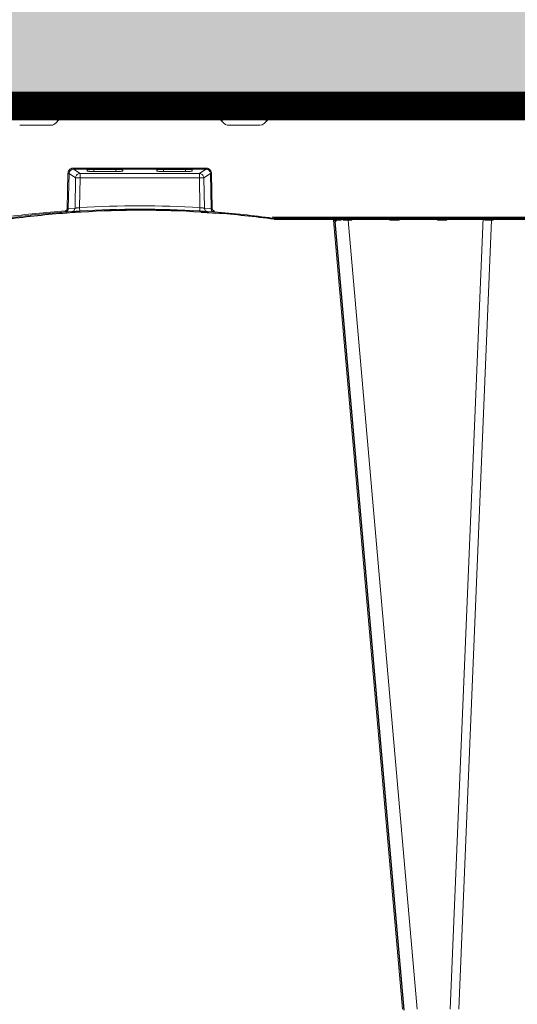
# Model space of a CAD drawing. Units: feet. Extents: x -0.8 to 15.8, y -0.3 to 10.3.
# Drawn here: x 8.9 to 9.2, y 3.4 to 4 of the extents above; entities that cross this region are included whole.
import ezdxf

# ---------------------------------------------------------------- set-up
doc = ezdxf.new("R2010")
doc.units = ezdxf.units.FT
doc.header["$MEASUREMENT"] = 0
doc.layers.get('0').update_dxf_attribs({"lineweight": 9})
for name, color, linetype, lineweight in [('UGD - DETAIL 1', 253, 'Continuous', 0), ('UGD - DETAIL 5', 7, 'Continuous', 25), ('UGD - DETAILS', 7, 'Continuous', 5)]:
    doc.layers.add(name, color=color, linetype=linetype, lineweight=lineweight)

# ---------------------------------------------------------------- blocks, each defined once
blk = doc.blocks.new('sub_AQBX_right')
at = {"linetype": 'Continuous'}
for p, q in [((-74.917, 77.55), (-0.146, 77.55)), ((-41.07, 77.55), (-41.161, 76.908)), ((-40.924, 76.948), (-40.916, 77.55)), ((-40.724, 76.95), (-40.716, 77.55)), ((-40.496, 77.55), (-40.489, 76.95)), ((-40.296, 77.55), (-40.289, 76.95)), ((-40.185, 76.95), (-40.269, 77.55)), ((-37.869, 77.55), (-37.953, 76.95)), ((-37.194, 77.55), (-37.11, 76.95)), ((-34.878, 76.95), (-34.794, 77.55)), ((-34.766, 77.55), (-34.774, 76.95)), ((-34.566, 77.55), (-34.574, 76.95)), ((-34.339, 76.95), (-34.346, 77.55)), ((-34.139, 76.948), (-34.146, 77.55)), ((-33.992, 77.55), (-33.902, 76.908)), ((-31.936, 76.908), (-31.845, 77.55)), ((-31.859, 77.451), (-31.693, 77.451)), ((-31.693, 77.451), (-31.699, 76.948)), ((-31.693, 77.55), (-31.693, 77.451)), ((-31.493, 77.451), (-31.499, 76.95)), ((-31.399, 76.95), (-31.392, 77.501)), ((-31.392, 77.501), (-31.393, 77.501)), ((-31.392, 77.501), (-31.392, 77.55)), ((-31.392, 77.501), (-0.596, 77.501)), ((-40.883, 76.95), (-34.18, 76.95)), ((-31.658, 76.95), (-31.399, 76.95)), ((-42.83, 76.65), (-41.458, 76.65)), ((-32.233, 76.65), (-33.605, 76.65)), ((-34.61, 74.765), (-40.453, 74.765)), ((-40.453, 74.765), (-40.453, 74.714)), ((-34.61, 74.765), (-34.61, 74.714)), ((-40.732, 72.975), (-40.703, 74.521)), ((-40.653, 74.519), (-40.683, 72.973)), ((-40.366, 74.327), (-40.653, 74.519)), ((-40.453, 74.714), (-34.61, 74.714)), ((-40.453, 74.714), (-40.167, 74.523)), ((-40.387, 72.994), (-40.366, 74.327)), ((-40.167, 74.327), (-40.187, 73.017)), ((-34.896, 74.523), (-40.167, 74.523)), ((-40.167, 74.523), (-40.167, 74.327)), ((-40.167, 74.327), (-34.896, 74.327)), ((-39.853, 74.688), (-39.853, 74.633)), ((-38.384, 74.695), (-39.754, 74.695)), ((-39.553, 74.612), (-39.559, 74.695)), ((-39.553, 74.612), (-38.585, 74.612)), ((-38.579, 74.695), (-38.585, 74.612)), ((-38.284, 74.633), (-38.284, 74.688)), ((-36.778, 74.633), (-36.778, 74.688)), ((-36.679, 74.695), (-35.309, 74.695)), ((-36.484, 74.695), (-36.478, 74.612)), ((-35.51, 74.612), (-36.478, 74.612)), ((-35.51, 74.612), (-35.504, 74.695)), ((-35.209, 74.688), (-35.209, 74.633)), ((-34.61, 74.714), (-34.896, 74.523)), ((-34.896, 74.523), (-34.896, 74.327)), ((-34.896, 74.327), (-34.875, 73.017)), ((-34.697, 74.327), (-34.41, 74.519)), ((-34.676, 72.994), (-34.697, 74.327)), ((-34.41, 74.519), (-34.38, 72.973)), ((-34.331, 72.975), (-34.36, 74.521)), ((-40.525, 72.847), (-40.822, 72.826)), ((-40.735, 72.832), (-40.81, 72.827)), ((-40.683, 72.973), (-40.387, 72.994)), ((-34.38, 72.973), (-34.676, 72.994)), ((-34.537, 72.847), (-34.241, 72.826)), ((-31.598, 72.601), (-31.658, 72.605)), ((-0.532, 72.601), (-31.598, 72.601)), ((-31.598, 72.601), (-31.598, 72.55)), ((-31.665, 72.555), (-31.598, 72.55)), ((-31.598, 72.55), (-0.082, 72.55)), ((-25.927, 37.641), (-28.973, 72.459)), ((-28.932, 72.461), (-28.942, 72.55)), ((-28.901, 72.542), (-28.893, 72.462)), ((-28.639, 72.462), (-28.645, 72.55)), ((-28.557, 72.55), (-28.554, 72.461)), ((-28.326, 72.55), (-28.326, 72.459)), ((-28.326, 72.459), (-25.28, 37.641)), ((-28.326, 72.459), (-28.174, 72.459)), ((-28.174, 72.459), (-28.172, 72.55)), ((-26.491, 72.55), (-26.489, 72.459)), ((-26.489, 72.459), (-26.074, 72.459)), ((-26.074, 72.459), (-26.072, 72.55)), ((-24.391, 72.55), (-24.389, 72.459)), ((-24.389, 72.459), (-23.974, 72.459)), ((-23.974, 72.459), (-23.972, 72.55)), ((-23.819, 37.641), (-22.373, 72.55)), ((-22.005, 72.459), (-23.448, 37.641)), ((-22.302, 72.55), (-22.301, 72.459)), ((-22.005, 72.459), (-21.931, 72.459)), ((-21.972, 72.541), (-21.971, 72.55)), ((-21.931, 72.459), (-21.929, 72.55))]:
    blk.add_line(p, q, dxfattribs=at)
at = {"linetype": 'Continuous', "lineweight": -3}
for p, q in [((-74.852, 77.501), (-0.082, 77.501)), ((-40.461, 72.798), (-40.757, 72.777)), ((-40.671, 72.783), (-40.746, 72.778)), ((-34.473, 72.798), (-34.177, 72.777)), ((-31.601, 72.505), (-31.533, 72.501)), ((-31.533, 72.501), (-0.018, 72.501)), ((-25.863, 37.592), (-28.909, 72.409)), ((-28.868, 72.412), (-28.878, 72.501)), ((-21.907, 72.492), (-21.907, 72.501))]:
    blk.add_line(p, q, dxfattribs=at)
at = {"linetype": 'Continuous', "flags": 128}
for points in [[(-31.693, 77.451), (-31.673, 77.451), (-31.654, 77.452), (-31.635, 77.452), (-31.616, 77.452), (-31.598, 77.452), (-31.582, 77.452), (-31.566, 77.452), (-31.551, 77.452), (-31.538, 77.452), (-31.526, 77.452), (-31.516, 77.452), (-31.508, 77.452), (-31.501, 77.452), (-31.497, 77.452), (-31.494, 77.451), (-31.493, 77.451)], [(-31.393, 77.501), (-31.404, 77.5), (-31.415, 77.5), (-31.425, 77.498), (-31.435, 77.496), (-31.444, 77.494), (-31.453, 77.491), (-31.46, 77.488), (-31.467, 77.485), (-31.473, 77.481), (-31.478, 77.477), (-31.483, 77.473), (-31.486, 77.469), (-31.489, 77.464), (-31.491, 77.46), (-31.492, 77.456), (-31.493, 77.451)], [(-31.393, 77.55), (-31.393, 77.549), (-31.393, 77.547), (-31.393, 77.543), (-31.393, 77.538), (-31.393, 77.532), (-31.393, 77.525), (-31.393, 77.517), (-31.393, 77.509), (-31.393, 77.501)], [(-40.703, 74.521), (-40.701, 74.545), (-40.697, 74.569), (-40.691, 74.592), (-40.683, 74.615), (-40.672, 74.636), (-40.659, 74.657), (-40.644, 74.676), (-40.628, 74.694), (-40.61, 74.71), (-40.59, 74.724), (-40.569, 74.736), (-40.547, 74.747), (-40.525, 74.754), (-40.501, 74.76), (-40.477, 74.764), (-40.453, 74.765)], [(-34.36, 74.521), (-34.361, 74.545), (-34.365, 74.569), (-34.372, 74.592), (-34.38, 74.615), (-34.391, 74.636), (-34.404, 74.657), (-34.418, 74.676), (-34.435, 74.694), (-34.453, 74.71), (-34.473, 74.724), (-34.494, 74.736), (-34.515, 74.747), (-34.538, 74.754), (-34.562, 74.76), (-34.586, 74.764), (-34.61, 74.765)], [(-40.703, 74.521), (-40.694, 74.52), (-40.686, 74.52), (-40.678, 74.52), (-40.671, 74.52), (-40.665, 74.52), (-40.66, 74.519), (-40.656, 74.519), (-40.654, 74.519), (-40.653, 74.519)], [(-40.453, 74.714), (-40.472, 74.713), (-40.491, 74.711), (-40.51, 74.706), (-40.528, 74.7), (-40.546, 74.692), (-40.563, 74.682), (-40.579, 74.671), (-40.593, 74.658), (-40.606, 74.644), (-40.618, 74.628), (-40.628, 74.612), (-40.637, 74.594), (-40.644, 74.576), (-40.649, 74.558), (-40.652, 74.538), (-40.653, 74.519)], [(-40.167, 74.523), (-40.201, 74.519), (-40.235, 74.51), (-40.266, 74.495), (-40.295, 74.475), (-40.319, 74.45), (-40.339, 74.422), (-40.354, 74.39), (-40.363, 74.356), (-40.366, 74.327)], [(-40.167, 74.327), (-40.202, 74.327), (-40.235, 74.327), (-40.267, 74.328), (-40.295, 74.328), (-40.32, 74.328), (-40.34, 74.328), (-40.355, 74.327), (-40.364, 74.327), (-40.366, 74.327)], [(-39.754, 74.695), (-39.764, 74.695), (-39.773, 74.695), (-39.783, 74.695), (-39.792, 74.694), (-39.801, 74.694), (-39.809, 74.694), (-39.817, 74.693), (-39.824, 74.693), (-39.831, 74.692), (-39.837, 74.692), (-39.842, 74.691), (-39.846, 74.691), (-39.849, 74.69), (-39.852, 74.689), (-39.853, 74.689), (-39.853, 74.688)], [(-39.853, 74.633), (-39.852, 74.631), (-39.848, 74.629), (-39.84, 74.627), (-39.83, 74.625), (-39.818, 74.623), (-39.803, 74.622), (-39.785, 74.62), (-39.765, 74.618), (-39.743, 74.617), (-39.72, 74.616), (-39.694, 74.615), (-39.668, 74.614), (-39.64, 74.613), (-39.611, 74.613), (-39.582, 74.612), (-39.553, 74.612)], [(-38.585, 74.612), (-38.556, 74.612), (-38.527, 74.613), (-38.498, 74.613), (-38.47, 74.614), (-38.444, 74.615), (-38.418, 74.616), (-38.395, 74.617), (-38.373, 74.618), (-38.353, 74.62), (-38.335, 74.622), (-38.32, 74.623), (-38.307, 74.625), (-38.297, 74.627), (-38.29, 74.629), (-38.286, 74.631), (-38.284, 74.633)], [(-38.284, 74.688), (-38.285, 74.689), (-38.286, 74.689), (-38.289, 74.69), (-38.292, 74.691), (-38.296, 74.691), (-38.301, 74.692), (-38.307, 74.692), (-38.313, 74.693), (-38.321, 74.693), (-38.329, 74.694), (-38.337, 74.694), (-38.346, 74.694), (-38.355, 74.695), (-38.365, 74.695), (-38.374, 74.695), (-38.384, 74.695)], [(-36.778, 74.688), (-36.778, 74.689), (-36.777, 74.689), (-36.774, 74.69), (-36.771, 74.691), (-36.767, 74.691), (-36.762, 74.692), (-36.756, 74.692), (-36.749, 74.693), (-36.742, 74.693), (-36.734, 74.694), (-36.726, 74.694), (-36.717, 74.694), (-36.708, 74.695), (-36.698, 74.695), (-36.689, 74.695), (-36.679, 74.695)], [(-36.478, 74.612), (-36.507, 74.612), (-36.536, 74.613), (-36.565, 74.613), (-36.593, 74.614), (-36.619, 74.615), (-36.645, 74.616), (-36.668, 74.617), (-36.69, 74.618), (-36.71, 74.62), (-36.728, 74.622), (-36.743, 74.623), (-36.755, 74.625), (-36.765, 74.627), (-36.773, 74.629), (-36.777, 74.631), (-36.778, 74.633)], [(-35.209, 74.633), (-35.211, 74.631), (-35.215, 74.629), (-35.222, 74.627), (-35.232, 74.625), (-35.245, 74.623), (-35.26, 74.622), (-35.278, 74.62), (-35.298, 74.618), (-35.32, 74.617), (-35.343, 74.616), (-35.369, 74.615), (-35.395, 74.614), (-35.423, 74.613), (-35.452, 74.613), (-35.481, 74.612), (-35.51, 74.612)], [(-35.309, 74.695), (-35.299, 74.695), (-35.29, 74.695), (-35.28, 74.695), (-35.271, 74.694), (-35.262, 74.694), (-35.254, 74.694), (-35.246, 74.693), (-35.238, 74.693), (-35.232, 74.692), (-35.226, 74.692), (-35.221, 74.691), (-35.217, 74.691), (-35.214, 74.69), (-35.211, 74.689), (-35.21, 74.689), (-35.209, 74.688)], [(-34.896, 74.523), (-34.861, 74.519), (-34.828, 74.51), (-34.797, 74.495), (-34.768, 74.475), (-34.744, 74.45), (-34.724, 74.422), (-34.709, 74.39), (-34.7, 74.356), (-34.697, 74.327)], [(-34.896, 74.327), (-34.861, 74.327), (-34.828, 74.327), (-34.796, 74.328), (-34.767, 74.328), (-34.743, 74.328), (-34.723, 74.328), (-34.708, 74.327), (-34.699, 74.327), (-34.697, 74.327)], [(-34.61, 74.714), (-34.59, 74.713), (-34.571, 74.711), (-34.553, 74.706), (-34.534, 74.7), (-34.517, 74.692), (-34.5, 74.682), (-34.484, 74.671), (-34.47, 74.658), (-34.456, 74.644), (-34.445, 74.628), (-34.434, 74.612), (-34.426, 74.594), (-34.419, 74.576), (-34.414, 74.558), (-34.411, 74.538), (-34.41, 74.519)], [(-34.36, 74.521), (-34.369, 74.52), (-34.377, 74.52), (-34.385, 74.52), (-34.392, 74.52), (-34.398, 74.52), (-34.403, 74.519), (-34.407, 74.519), (-34.409, 74.519), (-34.41, 74.519)], [(-40.825, 72.877), (-40.817, 72.878), (-40.809, 72.879), (-40.8, 72.882), (-40.792, 72.885), (-40.785, 72.888), (-40.777, 72.893), (-40.771, 72.898), (-40.764, 72.903), (-40.758, 72.909), (-40.753, 72.916), (-40.748, 72.923), (-40.744, 72.93), (-40.74, 72.938), (-40.737, 72.946), (-40.735, 72.954), (-40.733, 72.962), (-40.733, 72.968), (-40.732, 72.975)], [(-40.825, 72.877), (-40.825, 72.868), (-40.824, 72.859), (-40.824, 72.851), (-40.823, 72.844), (-40.823, 72.838), (-40.822, 72.833), (-40.822, 72.829), (-40.822, 72.827), (-40.822, 72.826), (-40.822, 72.826)], [(-40.683, 72.973), (-40.683, 72.964), (-40.684, 72.955), (-40.686, 72.942), (-40.69, 72.93), (-40.694, 72.918), (-40.699, 72.907), (-40.706, 72.896), (-40.713, 72.885), (-40.721, 72.875), (-40.73, 72.866), (-40.74, 72.858), (-40.75, 72.85), (-40.761, 72.844), (-40.772, 72.838), (-40.784, 72.834), (-40.797, 72.83), (-40.809, 72.827), (-40.822, 72.826)], [(-40.732, 72.975), (-40.724, 72.974), (-40.715, 72.974), (-40.707, 72.974), (-40.7, 72.974), (-40.694, 72.974), (-40.689, 72.973), (-40.685, 72.973), (-40.683, 72.973), (-40.683, 72.973)], [(-40.387, 72.994), (-40.389, 72.968), (-40.396, 72.943), (-40.408, 72.92), (-40.423, 72.899), (-40.442, 72.88), (-40.463, 72.866), (-40.487, 72.855), (-40.512, 72.849), (-40.525, 72.847)], [(-40.387, 72.994), (-40.385, 72.994), (-40.383, 72.995), (-40.379, 72.995), (-40.373, 72.995), (-40.366, 72.996), (-40.357, 72.997), (-40.348, 72.998), (-40.337, 72.999), (-40.325, 73.001), (-40.313, 73.002), (-40.299, 73.004), (-40.285, 73.005), (-40.269, 73.007), (-40.254, 73.009), (-40.238, 73.011), (-40.221, 73.013), (-40.204, 73.015), (-40.187, 73.017)], [(-40.187, 73.017), (-40.186, 72.991), (-40.184, 72.966), (-40.183, 72.942), (-40.182, 72.921), (-40.18, 72.903), (-40.179, 72.889), (-40.179, 72.878), (-40.178, 72.872), (-40.178, 72.87)], [(-34.875, 73.017), (-34.877, 72.991), (-34.879, 72.966), (-34.88, 72.942), (-34.881, 72.921), (-34.882, 72.903), (-34.883, 72.889), (-34.884, 72.878), (-34.884, 72.872), (-34.885, 72.87)], [(-34.676, 72.994), (-34.678, 72.994), (-34.68, 72.995), (-34.684, 72.995), (-34.69, 72.995), (-34.697, 72.996), (-34.705, 72.997), (-34.715, 72.998), (-34.726, 72.999), (-34.737, 73.001), (-34.75, 73.002), (-34.764, 73.004), (-34.778, 73.005), (-34.793, 73.007), (-34.809, 73.009), (-34.825, 73.011), (-34.842, 73.013), (-34.859, 73.015), (-34.875, 73.017)], [(-34.676, 72.994), (-34.674, 72.968), (-34.666, 72.943), (-34.655, 72.92), (-34.64, 72.899), (-34.621, 72.88), (-34.6, 72.866), (-34.576, 72.855), (-34.551, 72.849), (-34.537, 72.847)], [(-34.331, 72.975), (-34.339, 72.974), (-34.348, 72.974), (-34.356, 72.974), (-34.363, 72.974), (-34.369, 72.974), (-34.374, 72.973), (-34.378, 72.973), (-34.38, 72.973), (-34.38, 72.973)], [(-34.38, 72.973), (-34.38, 72.964), (-34.379, 72.955), (-34.377, 72.942), (-34.373, 72.93), (-34.369, 72.918), (-34.363, 72.907), (-34.357, 72.896), (-34.35, 72.885), (-34.342, 72.875), (-34.333, 72.866), (-34.323, 72.858), (-34.313, 72.85), (-34.302, 72.844), (-34.29, 72.838), (-34.279, 72.834), (-34.266, 72.83), (-34.254, 72.827), (-34.241, 72.826)], [(-34.237, 72.877), (-34.246, 72.878), (-34.254, 72.879), (-34.262, 72.882), (-34.27, 72.885), (-34.278, 72.888), (-34.285, 72.893), (-34.292, 72.898), (-34.299, 72.903), (-34.305, 72.909), (-34.31, 72.916), (-34.315, 72.923), (-34.319, 72.93), (-34.323, 72.938), (-34.326, 72.946), (-34.328, 72.954), (-34.33, 72.962), (-34.33, 72.968), (-34.331, 72.975)], [(-34.237, 72.877), (-34.238, 72.868), (-34.239, 72.859), (-34.239, 72.851), (-34.24, 72.844), (-34.24, 72.838), (-34.241, 72.833), (-34.241, 72.829), (-34.241, 72.827), (-34.241, 72.826), (-34.241, 72.826)], [(-31.658, 72.605), (-31.659, 72.596), (-31.66, 72.588), (-31.661, 72.58), (-31.662, 72.573), (-31.663, 72.567), (-31.664, 72.561), (-31.664, 72.558), (-31.665, 72.555), (-31.665, 72.555), (-31.665, 72.555)], [(-29.036, 72.548), (-29.03, 72.547), (-29.023, 72.545), (-29.017, 72.543), (-29.011, 72.541), (-29.005, 72.538), (-28.996, 72.534), (-28.988, 72.528), (-28.98, 72.523), (-28.973, 72.517), (-28.963, 72.507), (-28.955, 72.498), (-28.947, 72.488), (-28.941, 72.477), (-28.936, 72.469), (-28.933, 72.462), (-28.932, 72.461)], [(-28.973, 72.459), (-28.971, 72.459), (-28.963, 72.46), (-28.95, 72.461), (-28.932, 72.461)], [(-28.886, 72.509), (-28.886, 72.514), (-28.887, 72.519), (-28.889, 72.524), (-28.891, 72.529), (-28.893, 72.533), (-28.896, 72.537), (-28.898, 72.54), (-28.901, 72.542), (-28.904, 72.544), (-28.907, 72.546), (-28.911, 72.547), (-28.915, 72.549), (-28.919, 72.55)], [(-28.893, 72.462), (-28.893, 72.462), (-28.89, 72.472), (-28.888, 72.481), (-28.887, 72.49), (-28.886, 72.499), (-28.886, 72.507), (-28.886, 72.509)], [(-28.893, 72.462), (-28.844, 72.462), (-28.784, 72.462), (-28.716, 72.462), (-28.639, 72.462)], [(-28.764, 72.55), (-28.759, 72.549), (-28.755, 72.548), (-28.75, 72.546), (-28.745, 72.544), (-28.74, 72.542), (-28.734, 72.539), (-28.728, 72.536), (-28.721, 72.533), (-28.715, 72.529), (-28.705, 72.522), (-28.695, 72.514), (-28.685, 72.507), (-28.675, 72.498), (-28.663, 72.487), (-28.651, 72.475), (-28.64, 72.462), (-28.639, 72.462)], [(-28.554, 72.461), (-28.554, 72.462), (-28.547, 72.469), (-28.541, 72.477), (-28.532, 72.488), (-28.524, 72.498), (-28.517, 72.507), (-28.51, 72.517), (-28.506, 72.523), (-28.502, 72.528), (-28.498, 72.534), (-28.496, 72.538), (-28.494, 72.541), (-28.493, 72.543), (-28.492, 72.544)], [(-28.492, 72.544), (-28.492, 72.545), (-28.492, 72.547), (-28.491, 72.548)], [(-28.271, 72.55), (-28.269, 72.549), (-28.266, 72.547), (-28.261, 72.543), (-28.255, 72.538), (-28.249, 72.532), (-28.242, 72.526), (-28.235, 72.52), (-28.228, 72.513), (-28.221, 72.506), (-28.214, 72.499), (-28.207, 72.492), (-28.201, 72.486), (-28.194, 72.479), (-28.187, 72.472), (-28.181, 72.465), (-28.174, 72.459)], [(-26.489, 72.459), (-26.482, 72.465), (-26.476, 72.472), (-26.469, 72.479), (-26.462, 72.486), (-26.455, 72.492), (-26.449, 72.499), (-26.442, 72.506), (-26.434, 72.513), (-26.427, 72.52), (-26.42, 72.526), (-26.414, 72.532), (-26.407, 72.538), (-26.402, 72.543), (-26.397, 72.547), (-26.394, 72.549), (-26.392, 72.55)], [(-26.171, 72.55), (-26.169, 72.549), (-26.166, 72.547), (-26.161, 72.543), (-26.155, 72.538), (-26.149, 72.532), (-26.142, 72.526), (-26.135, 72.52), (-26.128, 72.513), (-26.121, 72.506), (-26.114, 72.499), (-26.107, 72.492), (-26.101, 72.486), (-26.094, 72.479), (-26.087, 72.472), (-26.081, 72.465), (-26.074, 72.459)], [(-24.389, 72.459), (-24.382, 72.465), (-24.376, 72.472), (-24.369, 72.479), (-24.362, 72.486), (-24.355, 72.492), (-24.349, 72.499), (-24.342, 72.506), (-24.334, 72.513), (-24.327, 72.52), (-24.32, 72.526), (-24.314, 72.532), (-24.307, 72.538), (-24.302, 72.543), (-24.297, 72.547), (-24.294, 72.549), (-24.292, 72.55)], [(-24.071, 72.55), (-24.069, 72.549), (-24.066, 72.547), (-24.061, 72.543), (-24.055, 72.538), (-24.049, 72.532), (-24.042, 72.526), (-24.035, 72.52), (-24.028, 72.513), (-24.021, 72.506), (-24.014, 72.499), (-24.007, 72.492), (-24.001, 72.486), (-23.994, 72.479), (-23.987, 72.472), (-23.981, 72.465), (-23.974, 72.459)], [(-22.301, 72.459), (-22.3, 72.46), (-22.292, 72.469), (-22.283, 72.478), (-22.275, 72.487), (-22.266, 72.496), (-22.257, 72.505), (-22.248, 72.513), (-22.239, 72.521), (-22.232, 72.527), (-22.226, 72.532), (-22.221, 72.536), (-22.215, 72.54), (-22.212, 72.543), (-22.208, 72.545), (-22.205, 72.546), (-22.202, 72.548), (-22.2, 72.549), (-22.198, 72.549), (-22.196, 72.55), (-22.195, 72.55)], [(-22.005, 72.459), (-22.003, 72.477), (-22, 72.493), (-21.995, 72.508), (-21.988, 72.521), (-21.98, 72.532), (-21.972, 72.541), (-21.972, 72.541)], [(-21.972, 72.537), (-21.971, 72.528), (-21.968, 72.518), (-21.963, 72.508), (-21.958, 72.498), (-21.952, 72.489), (-21.946, 72.479), (-21.939, 72.469), (-21.931, 72.459)]]:
    blk.add_lwpolyline(points, dxfattribs=at)
at = {"linetype": 'Continuous', "lineweight": -3, "flags": 128}
for points in [[(-28.972, 72.499), (-28.965, 72.498), (-28.959, 72.496), (-28.953, 72.494), (-28.947, 72.491), (-28.941, 72.489), (-28.932, 72.484), (-28.924, 72.479), (-28.916, 72.473), (-28.909, 72.467), (-28.899, 72.458), (-28.891, 72.448), (-28.883, 72.438), (-28.876, 72.428), (-28.872, 72.42), (-28.868, 72.412), (-28.868, 72.412)], [(-28.909, 72.409), (-28.907, 72.41), (-28.899, 72.411), (-28.886, 72.411), (-28.868, 72.412)]]:
    blk.add_lwpolyline(points, dxfattribs=at)
at = {"linetype": 'Continuous'}
for centre, radius, start, end in [((-31.393, 77.45), 0.1, 90, 179.25), ((-40.883, 76.55), 0.4, 90, 145.1501), ((-31.658, 76.55), 0.4, 90, 145.1501), ((-41.458, 76.95), 0.3, 270, 325.1501), ((-33.605, 76.95), 0.3, 188.0001, 214.8499), ((-32.233, 76.95), 0.3, 270, 351.9999), ((-37.531, 29.235), 43.862, 86.5285, 93.4715), ((-37.531, 29.238), 43.712, 94.3167, 97.713), ((-37.524, 29.13), 43.82, 93.4722, 93.927), ((-37.531, 29.238), 43.712, 86.5285, 93.4715), ((-37.531, 29.238), 43.712, 82.287, 85.6833)]:
    blk.add_arc(centre, radius, start, end, dxfattribs=at)
at = {"linetype": 'Continuous', "extrusion": (0, 0, -1)}
for centre, radius, start, end in [((34.18, 76.55), 0.4, 90, 145.1501), ((41.458, 76.95), 0.3, 188.0001, 214.8499), ((33.605, 76.95), 0.3, 270, 325.1501), ((37.531, 29.238), 43.763, 82.287, 85.6833), ((37.538, 29.13), 43.82, 93.4722, 93.927), ((29.073, 72.45), 0.1, 90, 175), ((28.946, 26.047), 46.416, 90.4838, 90.7654), ((22.096, 33.476), 38.984, 89.6998, 90.1342)]:
    blk.add_arc(centre, radius, start, end, dxfattribs=at)
at = {"linetype": 'Continuous', "lineweight": -3}
for centre, radius, start, end in [((-37.467, 29.188), 43.712, 94.3167, 97.713), ((-37.46, 29.081), 43.82, 93.4722, 93.927), ((-37.467, 29.188), 43.712, 86.5285, 93.4715), ((-37.467, 29.188), 43.712, 82.287, 85.6833)]:
    blk.add_arc(centre, radius, start, end, dxfattribs=at)
at = {"linetype": 'Continuous', "lineweight": -3, "extrusion": (0, 0, -1)}
for centre, radius, start, end in [((37.474, 29.081), 43.82, 93.4722, 93.927), ((29.009, 72.401), 0.1, 90, 175)]:
    blk.add_arc(centre, radius, start, end, dxfattribs=at)
blk = doc.blocks.new('sub_AQBX_cross2')
at = {"layer": 'UGD - DETAIL 1'}
h = blk.add_hatch(dxfattribs=at)
h.set_pattern_fill('GRAVEL', color=256, scale=0.200013)
h.set_pattern_definition([(228.01279, (30.676683, 14.699428), (-1.6001060156, -1.8001192675), [0.026909, -2.6639941]), (184.96974, (30.658682, 14.679426), (2.4001590234, 0.200013252), [0.0461767, -4.5714878]), (132.510447, (30.612679, 14.675426), (2.0001325195, -2.2001457714), [0.0325598, -3.2234201]), (267.27369, (30.534674, 14.625423), (0.200013252, 4.000265039), [0.0420504, -4.1629874]), (292.833654, (30.532674, 14.58342), (-1.0000662597, 2.4001590234), [0.0412337, -4.0821451]), (357.27369, (30.548675, 14.545417), (-4.000265039, 0.200013252), [0.0420504, -4.1629874]), (37.69424, (30.5906774, 14.543417), (-2.6001722753, -2.0001325195), [0.0556095, -5.5053345]), (72.255328, (30.63468, 14.5774195), (1.4000927636, 4.4002915429), [0.0525011, -5.1976087]), (121.429566, (30.650681, 14.627423), (-1.6001060156, 2.6001722753), [0.0421928, -4.1770914]), (175.23636, (30.62868, 14.663425), (2.200145771, -0.200013252), [0.0481696, -2.3603089]), (222.397438, (30.580677, 14.6674254), (-2.4001590234, -2.2001457714), [0.0622937, -6.1670836]), (138.814075, (30.732687, 14.623423), (-1.400092764, 1.200079512), [0.0212616, -2.1049084]), (171.469234, (30.716686, 14.637423), (2.6001722753, -0.400026504), [0.0404501, -4.0045676]), (225, (30.67668, 14.64342), (-2e-17, -0.20001325), [0.0282861, -0.2545754]), (203.19859, (30.662682, 14.667425), (1.00006626, 0.400026504), [0.0152326, -1.5080229]), (291.80141, (30.64868, 14.661425), (-0.20001325, 0.600039756), [0.021542, -1.0555623]), (30.96376, (30.656682, 14.641424), (0.600039756, 0.400026504), [0.0349881, -1.1312795]), (161.56505, (30.686684, 14.659425), (0.4000265, -0.20001325), [0.0252999, -0.6071976]), (16.38954, (30.532674, 14.661425), (2.0001325195, 0.600039756), [0.0354423, -3.5088015]), (70.346176, (30.566676, 14.671426), (-0.800053008, -2.2001457714), [0.0297342, -2.9436766]), (293.19859, (30.686684, 14.699428), (-0.400026504, 1.00006626), [0.030465, -1.4927905]), (343.61046, (30.698685, 14.671426), (-2.0001325195, 0.600039756), [0.0354423, -3.5088015]), (339.443955, (30.532674, 14.537417), (-1.00006626, 0.400026504), [0.0341783, -1.6747357]), (294.77514, (30.564676, 14.525416), (-1.00006626, 2.2001457714), [0.0286375, -2.8351165]), (66.80141, (30.688684, 14.499414), (0.400026504, 1.00006626), [0.030465, -1.4927905]), (17.354025, (30.700685, 14.527416), (-2.6001722753, -0.800053008), [0.0335284, -3.3193046]), (69.443955, (30.590677, 14.499414), (-0.400026504, -1.00006626), [0.0170891, -1.6918248]), (101.30993, (30.676683, 14.499414), (-0.20001325, 0.80005301), [0.0101987, -1.0096728]), (165.96376, (30.674683, 14.509415), (0.600039756, -0.20001325), [0.0412337, -0.783442]), (186.009006, (30.63468, 14.519416), (2.0001325195, 0.200013252), [0.0382125, -3.7830353]), (303.69007, (30.65668, 14.62342), (-0.20001325, 0.4000265), [0.0288463, -0.6923117]), (353.157227, (30.672683, 14.599421), (3.4002252831, -0.400026504), [0.0503621, -4.9858429]), (60.945396, (30.722686, 14.59342), (-0.800053008, -1.400092764), [0.0205926, -2.0386699]), (90, (30.73269, 14.61142), (-0.2000133, 0.2000133), [0.0120008, -0.1880125]), (120.256437, (30.63068, 14.525416), (0.800053008, -1.4000927636), [0.0277866, -2.7508863]), (48.01279, (30.616679, 14.549418), (1.6001060156, 1.8001192675), [0.053818, -2.6370851]), (0, (30.65268, 14.58942), (0.2000133, 0.2000133), [0.0520034, -0.1480098]), (325.304846, (30.704685, 14.58942), (2.0001325195, -1.4000927636), [0.0316249, -3.1308623]), (254.0546, (30.730687, 14.57142), (-0.200013252, -0.800053008), [0.0291223, -1.4269961]), (207.645975, (30.722686, 14.543417), (-3.800251787, -2.0001325195), [0.0474161, -4.6942059]), (175.42608, (30.6806834, 14.521416), (-2.6001722753, 0.200013252), [0.0501631, -4.9661437])])
edge = h.paths.add_edge_path(flags=16)
edge.add_arc((9.63162, 3.80697), 0.000355, 0, 360)
edge = h.paths.add_edge_path()
edge.add_line((7.36097, 4.48201), (7.35443, 4.47655))
edge.add_line((7.35443, 4.47655), (7.32964, 4.47083))
edge.add_line((7.32964, 4.47083), (7.32964, 4.45523))
edge.add_line((7.32964, 4.45523), (7.35847, 4.4477))
edge.add_line((7.35847, 4.4477), (7.36105, 4.44382))
edge.add_line((7.36105, 4.44382), (7.36141, 4.41912))
edge.add_line((7.36141, 4.41912), (7.33189, 4.40712))
edge.add_line((7.33189, 4.40712), (7.32964, 4.39092))
edge.add_line((7.32964, 4.39092), (7.36141, 4.37709))
edge.add_line((7.36141, 4.37709), (7.36141, 4.35557))
edge.add_line((7.36141, 4.35557), (7.33927, 4.33822))
edge.add_line((7.33927, 4.33822), (7.38638, 4.33735))
edge.add_line((7.38638, 4.33735), (7.37413, 4.32454))
edge.add_line((7.37413, 4.32454), (7.37413, 4.16713))
edge.add_line((7.37413, 4.16713), (9.28769, 4.1672))
edge.add_line((9.28769, 4.1672), (9.46873, 4.16576))
edge.add_line((9.46873, 4.16576), (9.47106, 3.97297))
edge.add_arc((-6.34745, 3.60821), 15.82271, -4.386488, 1.320961, ccw=False)
edge.add_line((9.42891, 2.39803), (9.81107, 2.39803))
edge.add_line((9.81107, 2.39803), (9.81107, 4.48201))
edge.add_line((9.81107, 4.48201), (7.36097, 4.48201))
h.paths.add_polyline_path([(5.79236, 4.48201), (5.75681, 4.41963), (5.82465, 4.1672), (6.86821, 4.1672), (6.86821, 4.3246), (6.85273, 4.33735), (6.8777, 4.33735), (6.8777, 4.37679), (6.88468, 4.3852), (6.90947, 4.39092), (6.90947, 4.40529), (6.88468, 4.41101), (6.8777, 4.41912), (6.8777, 4.44141), (6.89589, 4.46027), (6.8777, 4.48201)])
h.paths.add_polyline_path([(5.61487, 4.41963), (5.65041, 4.48201), (2.29799, 4.48201), (2.41658, 3.73122), (2.88923, 3.73122), (2.88923, 4.16401), (2.95341, 4.1672), (5.6827, 4.1672)])
at = {"layer": 'UGD - DETAIL 5', "const_width": 0.016}
blk.add_lwpolyline([(5.93635, 2.15959), (9.46792, 2.16026), (9.46873, 4.16402), (5.82542, 4.16435)], dxfattribs=at)
at = {"layer": 'UGD - DETAIL 1', "xscale": 0.01253130099523063, "yscale": 0.01253130099523063, "zscale": 0.01253130099523063}
blk.add_blockref('sub_AQBX_right', (9.47056, 3.19284), dxfattribs=at)
blk = doc.blocks.new('*U29')
blk.add_blockref('sub_AQBX_cross2', (0, -0.25))

msp = doc.modelspace()

# ---------------------------------------------------------------- block references
at = {"layer": 'UGD - DETAILS'}
msp.add_blockref('*U29', (0, 0), dxfattribs=at)

doc.saveas('drawing.dxf')
